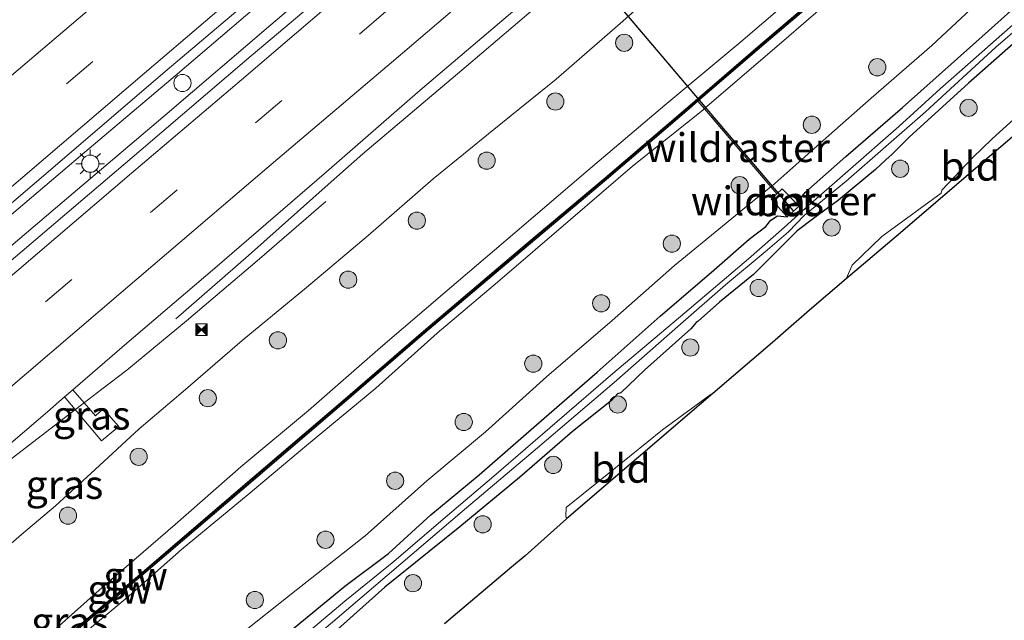
# Model space of a CAD drawing. Units: metres. Extents: x 199992 to 201854, y 356250 to 362503.
# Drawn here: x 200537 to 200623, y 361266 to 361318 of the extents above; entities that cross this region are included whole.
import ezdxf
from ezdxf.enums import TextEntityAlignment as Align

# ---------------------------------------------------------------- set-up
doc = ezdxf.new("R2010")
doc.units = ezdxf.units.M
doc.linetypes.add('IE-TERREINAFSCHEIDING', pattern=[10, 8, -2])
doc.linetypes.add('VW-3-9_STREEP', pattern=[12, 3, -9])
doc.layers.get('0').update_dxf_attribs({"lineweight": 25})
for name, color, linetype, lineweight in [('B-ME-BV-GELEIDECONSTRUCTIE-BARRIER-L-B1', 213, 'BV-STEPBARRIER', 18), ('B-ME-BV-GELEIDECONSTRUCTIE-GELEIDERAIL-L-B1', 213, 'BV-GELEIDERAIL', 18), ('B-ME-GR-BOOM-S-B1', 93, 'Continuous', 18), ('B-ME-GW-KRUINLIJN-L-B1', 93, 'Continuous', 18), ('B-ME-GW-TEENLIJN-L-B1', 93, 'Continuous', 18), ('B-ME-IE-GRASLAND-GV-B6', 93, 'Continuous', 18), ('B-ME-IE-GRONDWERKLIJN-GROND_INGERICHT-GV-B6', 253, 'Continuous', 18), ('B-ME-IE-INRICHTINGSELEMENT-S-B1', 253, 'Continuous', 18), ('B-ME-IE-MEUBILAIR_WEGMEUBILAIR-LICHTMAST-S-B1', 8, 'Continuous', 18), ('B-ME-IE-TERREINAFSCHEIDING-RASTERHEKWERK-L-B1', 8, 'IE-TERREINAFSCHEIDING', 18), ('B-ME-KW-GELUIDSWERING-GV-B6', 8, 'Continuous', 18), ('B-ME-KW-SCHERM-L-B1', 8, 'Continuous', 18), ('B-ME-OG-WATER-GV-B6', 153, 'Continuous', 18), ('B-ME-VH-VERH_SOORT-BETON-OVERIG-GV-B6', 8, 'IE-TERREINAFSCHEIDING-NATUURLIJK-HOUTWAL', 18), ('B-ME-VH-VERH_SOORT-BITUMEN-GV-B6', 8, 'IE-TERREINAFSCHEIDING-NATUURLIJK-HOUTWAL', 18), ('B-ME-VW-MARKERING-39STREEP-015-L-B1', 255, 'VW-3-9_STREEP', 18), ('B-ME-VW-MARKERING-STREEP-015-L-B1', 7, 'Continuous', 18), ('B-ME-VW-MEUBILAIR_WEGMEUBILAIR-SLAGBOOM-S-B1', 8, 'Continuous', 18)]:
    doc.layers.add(name, color=color, linetype=linetype, lineweight=lineweight)
for name, color, linetype in [('B-ME-FV-FAUNAPASSAGE-FAUNATUNNEL-L-B1', 10, 'Continuous'), ('B-ME-GW-INSTEEKWATERGANG-L-B1', 10, 'Continuous'), ('B-ME-KG-KADASTRAAL-OPNAMEDTMGRENS-L-B1', 10, 'Continuous')]:
    doc.layers.add(name, color=color, linetype=linetype)
doc.styles.add('NLCS-ISO', font='NLCS-ISO.TTF')
doc.linetypes.add('BV-GELEIDERAIL', pattern='A,10,-3,[108,NLCS.SHX,S=1,R=0,X=0,Y=0],-3', length=16)
doc.linetypes.add('BV-STEPBARRIER', pattern='A,1,-1,[16,NLCS.SHX,S=1,R=0,X=-1,Y=0],1', length=3)
doc.linetypes.add('IE-TERREINAFSCHEIDING-NATUURLIJK-HOUTWAL', pattern='A,7,-1.5,[67,NLCS.SHX,S=0.75,R=45,X=0,Y=0],-1.5,7,-1.5,[70,NLCS.SHX,S=0.75,R=0,X=0,Y=0],-1.5', length=20)

# ---------------------------------------------------------------- blocks, each defined once
blk = doc.blocks.new('boom')
h = blk.add_hatch(color=256)
edge = h.paths.add_edge_path()
edge.add_arc((0, 0), 0.75, 0, 360)
blk.add_circle((0, 0), 0.75)
blk = doc.blocks.new('dtb')
blk.add_circle((0, 0), 0.75)
blk = doc.blocks.new('lantaarnpaal')
for p, q in [((-0.884, 0.884), (-0.53, 0.53)), ((0, 0.75), (0, 1.25)), ((0.53, 0.53), (0.884, 0.884)), ((-0.75, 0), (-1.25, 0)), ((0.75, 0), (1.25, 0)), ((-0.53, -0.53), (-0.884, -0.884)), ((0, -0.75), (0, -1.25)), ((0.53, -0.53), (0.884, -0.884))]:
    blk.add_line(p, q)
blk.add_circle((0, 0), 0.75)
blk = doc.blocks.new('camera')
h = blk.add_hatch(color=256)
h.paths.add_polyline_path([(0.5, 0.5), (-0.5, 0.5), (0, 0)])
h.paths.add_polyline_path([(0, 0), (-0.5, -0.5), (0.5, -0.5)])
for p, q in [((-0.5, 0.5), (0.5, -0.5)), ((0.5, 0.5), (-0.5, -0.5))]:
    blk.add_line(p, q)
blk.add_lwpolyline([(-0.5, 0.5), (0.5, 0.5), (0.5, -0.5), (-0.5, -0.5)], close=True)

msp = doc.modelspace()

# ---------------------------------------------------------------- linework, layer by layer
at = {"layer": 'B-ME-BV-GELEIDECONSTRUCTIE-BARRIER-L-B1'}
msp.add_polyline3d([(200564.118, 361302.521, 22.018), (200558.137, 361297.359, 22.121), (200551.971, 361292.136, 22.182), (200546.788, 361287.854, 22.141), (200544.607, 361286.178, 22.182), (200540.437, 361282.984, 22.162), (200536.136, 361279.688, 22.162), (200533.097, 361277.23, 22.141), (200530.008, 361274.709, 22.182), (200526.955, 361272.212, 22.244), (200524.064, 361269.398, 22.223), (200521.167, 361266.554, 22.223), (200517.3, 361262.743, 22.182), (200513.66, 361258.959, 22.203), (200509.739, 361254.95, 22.203), (200507.196, 361252.273, 21.444)], dxfattribs=at)
at = {"layer": 'B-ME-BV-GELEIDECONSTRUCTIE-GELEIDERAIL-L-B1'}
for points in [[(200644.783, 361392.528, 22.633), (200638.624, 361387.249, 22.674), (200637.645, 361386.357, 22.736), (200635.853, 361384.391, 22.736), (200629.05, 361378.144, 22.674), (200623.039, 361372.748, 22.592), (200619.073, 361369.204, 22.633), (200613.076, 361364.021, 22.654), (200604.921, 361356.953, 22.654), (200594.892, 361348.381, 22.633), (200586.75, 361341.372, 22.592), (200577.651, 361333.609, 22.613), (200567.522, 361324.909, 22.654), (200559.321, 361317.913, 22.654), (200550.274, 361310.195, 22.51), (200541.136, 361302.446, 22.469), (200531.961, 361294.674, 22.51), (200521.899, 361286.059, 22.592), (200511.771, 361277.427, 22.531), (200506.552, 361273.121, 22.592), (200505.474, 361272.256, 22.551), (200501.011, 361269.784, 22.598)], [(200501.011, 361269.784, 22.598), (200503.507, 361273.003, 22.592), (200504.228, 361273.807, 22.572), (200506.137, 361275.508, 22.551), (200515.32, 361283.204, 22.613), (200524.599, 361291.066, 22.633), (200533.58, 361298.767, 22.613), (200542.74, 361306.499, 22.633), (200550.973, 361313.47, 22.613), (200561.063, 361322.098, 22.633), (200570.239, 361329.937, 22.654), (200580.327, 361338.584, 22.633), (200590.49, 361347.24, 22.654), (200601.694, 361356.756, 22.592), (200612.786, 361366.24, 22.736), (200616.868, 361369.693, 22.715), (200623.066, 361374.804, 22.695), (200631.311, 361381.508, 22.654), (200635.488, 361384.885, 22.715), (200637.645, 361386.357, 22.736)], [(200656.694, 361383.237, 22.357), (200646.282, 361374.245, 22.439), (200634.176, 361363.76, 22.439), (200623.009, 361354.181, 22.46), (200613.929, 361346.42, 22.439), (200603.82, 361337.79, 22.398), (200594.627, 361329.929, 22.337), (200584.512, 361321.269, 22.378), (200576.338, 361314.286, 22.398), (200567.319, 361306.666, 22.296), (200564.324, 361304.003, 22.152), (200557.377, 361297.836, 21.742), (200551.045, 361292.316, 21.394)]]:
    msp.add_polyline3d(points, dxfattribs=at)
at = {"layer": 'B-ME-FV-FAUNAPASSAGE-FAUNATUNNEL-L-B1'}
msp.add_polyline3d([(200564.06, 361349.706, 21.406), (200589.944, 361319.211, 21.562), (200604.779, 361301.733, 21.652)], dxfattribs=at)
at = {"layer": 'B-ME-GW-INSTEEKWATERGANG-L-B1'}
for points in [[(200605.35, 361302.116, 21.695), (200605.261, 361302.546, 21.613), (200605.876, 361303.348, 21.531), (200609.416, 361306.439, 21.593), (200614.35, 361310.711, 21.675), (200620.721, 361316.389, 21.839), (200625.975, 361321.131, 21.962), (200631.215, 361325.985, 21.9), (200636.455, 361330.6, 21.941), (200642.045, 361335.505, 22.003), (200647.126, 361339.92, 22.085), (200653.023, 361344.736, 22.085), (200659.256, 361349.871, 22.105), (200664.395, 361354.445, 22.023), (200669.923, 361359.142, 21.982), (200674.074, 361362.9, 21.962), (200678.396, 361366.308, 21.854)], [(200625.94, 361317.999, 21.91), (200620.074, 361312.831, 21.828), (200614.932, 361308.122, 21.726), (200613.435, 361306.661, 21.644), (200612.873, 361306.144, 21.623), (200611.992, 361305.312, 21.746), (200608.776, 361302.651, 21.664), (200606.576, 361301.06, 21.685), (200605.158, 361299.982, 21.664), (200603.238, 361298.049, 21.623), (200601.35, 361296.159, 21.705), (200598.389, 361293.778, 21.623), (200596.553, 361292.104, 21.603), (200596.375, 361291.987, 21.377), (200595.903, 361291.433, 21.705), (200591.881, 361287.882, 21.541), (200589.807, 361285.864, 21.623), (200589.5, 361285.78, 21.398), (200588.993, 361285.203, 21.685), (200585.6, 361282.493, 21.623), (200580.977, 361278.507, 21.562), (200575.786, 361274.214, 21.459), (200569.261, 361268.949, 21.459), (200563.247, 361263.572, 21.5)], [(200560.374, 361264.605, 21.418), (200565.77, 361269.028, 21.459), (200569.576, 361271.892, 21.459), (200573.268, 361275.241, 21.418), (200577.469, 361278.737, 21.439), (200582.471, 361283.093, 21.459), (200587.742, 361287.683, 21.521), (200593.22, 361292.556, 21.541), (200597.946, 361296.564, 21.603), (200600.988, 361299.242, 21.664), (200602.441, 361300.343, 21.603), (200602.875, 361300.893, 21.562), (200603.444, 361301.267, 21.459), (200604.287, 361301.204, 21.634)]]:
    msp.add_polyline3d(points, dxfattribs=at)
at = {"layer": 'B-ME-GW-KRUINLIJN-L-B1'}
for points in [[(200667.958, 361374.45, 26.804), (200661.847, 361369.167, 26.743), (200654.828, 361363.212, 26.743), (200647.472, 361356.938, 26.702), (200640.979, 361351.236, 26.64), (200633.3, 361344.772, 26.62), (200626.021, 361338.661, 26.599), (200619.025, 361332.756, 26.599), (200612.238, 361326.616, 26.702), (200606.478, 361321.777, 26.702), (200600.25, 361316.433, 26.743), (200593.641, 361310.909, 26.702), (200586.969, 361305.262, 26.661), (200580.563, 361299.801, 26.64), (200574.669, 361294.792, 26.661), (200568.876, 361289.825, 26.62), (200562.607, 361284.341, 26.681), (200556.711, 361279.438, 26.599), (200550.973, 361274.41, 26.62), (200544.638, 361268.909, 26.702), (200539.825, 361264.66, 26.599)], [(200542.304, 361264.3, 26.825), (200546.976, 361268.196, 26.866), (200551.546, 361272.224, 26.845), (200557.34, 361277.019, 26.907), (200562.418, 361281.298, 26.948), (200568.459, 361286.276, 26.927), (200573.795, 361291.055, 26.927), (200579.063, 361295.51, 26.907), (200585.431, 361300.968, 26.927), (200590.814, 361305.59, 26.968), (200597.084, 361310.599, 26.907), (200597.134, 361310.639, 26.907), (200603.797, 361316.361, 26.907), (200610.853, 361322.493, 26.948), (200616.168, 361327.203, 27.009), (200622.179, 361331.947, 26.948), (200627.027, 361336.065, 26.948)]]:
    msp.add_polyline3d(points, dxfattribs=at)
at = {"layer": 'B-ME-GW-TEENLIJN-L-B1'}
for points in [[(200533.944, 361270.37, 21.5), (200537.588, 361273.55, 21.603), (200540.557, 361276.028, 21.582), (200544.028, 361279.208, 21.623), (200547.851, 361282.745, 21.541), (200551.688, 361285.996, 21.439), (200556.834, 361290.428, 21.459), (200562.419, 361295.045, 21.48), (200567.783, 361299.578, 21.459), (200573.448, 361304.493, 21.5), (200578.753, 361308.799, 21.582), (200584.184, 361313.177, 21.685), (200589.742, 361318.021, 21.705), (200594.534, 361322.286, 21.582), (200598.669, 361325.937, 21.582), (200603.558, 361330.108, 21.623), (200608.264, 361333.72, 21.603), (200611.547, 361336.705, 21.746), (200616.138, 361340.889, 21.705), (200620.726, 361344.765, 21.685), (200625.154, 361348.7, 21.746)], [(200627.044, 361325.508, 22.013), (200622.004, 361320.907, 21.91), (200616.9, 361316.117, 21.91), (200611.602, 361311.514, 21.849), (200607.908, 361308.27, 21.705), (200602.95, 361303.861, 21.582), (200602.873, 361303.8, 21.588), (200601.23, 361302.508, 21.705), (200598.347, 361300.117, 21.808), (200594.469, 361296.966, 21.828), (200589.039, 361292.175, 21.685), (200583.336, 361287.257, 21.603), (200578.011, 361282.469, 21.521), (200572.893, 361278.204, 21.459), (200567.547, 361273.433, 21.582), (200561.528, 361268.678, 21.623), (200556.325, 361264.566, 21.603)]]:
    msp.add_polyline3d(points, dxfattribs=at)
at = {"layer": 'B-ME-IE-GRASLAND-GV-B6'}
for points in [[(200528.006, 361294.963, 21.78), (200538.527, 361303.92, 21.821), (200550.299, 361313.983, 21.821), (200562.256, 361324.105, 21.842), (200574.465, 361334.612, 21.862), (200585.823, 361344.281, 21.924), (200595.198, 361352.307, 21.903), (200604.88, 361360.57, 21.944), (200617.114, 361371.023, 21.883), (200629.856, 361382.053, 21.862), (200639.239, 361390.176, 21.944), (200643.294, 361393.689, 21.87), (200646.185, 361391.434, 21.903), (200646.345, 361391.309, 21.903)], [(200646.345, 361391.309, 21.903), (200641.189, 361386.886, 21.903), (200633.534, 361380.299, 21.883), (200623.221, 361371.367, 21.903), (200615.349, 361364.592, 21.862), (200607.828, 361358.088, 21.862), (200597.42, 361349.231, 21.883), (200588.047, 361341.186, 21.821), (200576.855, 361331.576, 21.821), (200567.524, 361323.584, 21.76), (200557.222, 361314.883, 21.801), (200548.011, 361307.02, 21.78), (200535.481, 361296.389, 21.78)], [(200533.814, 361279.09, 21.374), (200539.875, 361284.224, 21.435), (200541.359, 361285.509, 21.435), (200544.56, 361281.695, 21.312), (200546.073, 361282.937, 21.271), (200544.712, 361284.475, 21.312), (200544.045, 361283.869, 21.292), (200542.085, 361286.138, 21.435), (200546.559, 361290.015, 21.435), (200554.449, 361296.725, 21.456), (200564.164, 361305.117, 21.456), (200572.314, 361312.222, 21.538), (200583.636, 361321.868, 21.579), (200592.557, 361329.428, 21.579), (200602.296, 361337.784, 21.599), (200612.501, 361346.493, 21.558), (200621.528, 361354.209, 21.62), (200630.229, 361361.686, 21.62), (200640.091, 361370.133, 21.62), (200648.559, 361377.468, 21.661), (200655.891, 361383.863, 21.62), (200660.576, 361380.209, 21.476)], [(200539.825, 361264.66, 26.599), (200544.638, 361268.909, 26.702), (200550.973, 361274.41, 26.62), (200556.711, 361279.438, 26.599), (200562.607, 361284.341, 26.681), (200568.876, 361289.825, 26.62), (200574.669, 361294.792, 26.661), (200580.563, 361299.801, 26.64), (200586.969, 361305.262, 26.661), (200593.641, 361310.909, 26.702), (200600.25, 361316.433, 26.743), (200606.478, 361321.777, 26.702), (200612.238, 361326.616, 26.702), (200619.025, 361332.756, 26.599), (200626.021, 361338.661, 26.599), (200633.3, 361344.772, 26.62), (200640.979, 361351.236, 26.64), (200647.472, 361356.938, 26.702), (200654.828, 361363.212, 26.743), (200661.847, 361369.167, 26.743), (200667.958, 361374.45, 26.804), (200668.969, 361373.661, 27.044)], [(200667.958, 361374.45, 26.804), (200661.847, 361369.167, 26.743), (200654.828, 361363.212, 26.743), (200647.472, 361356.938, 26.702), (200640.979, 361351.236, 26.64), (200633.3, 361344.772, 26.62), (200626.021, 361338.661, 26.599), (200619.025, 361332.756, 26.599), (200612.238, 361326.616, 26.702), (200606.478, 361321.777, 26.702), (200600.25, 361316.433, 26.743), (200593.641, 361310.909, 26.702), (200586.969, 361305.262, 26.661), (200580.563, 361299.801, 26.64), (200574.669, 361294.792, 26.661), (200568.876, 361289.825, 26.62), (200562.607, 361284.341, 26.681), (200556.711, 361279.438, 26.599), (200550.973, 361274.41, 26.62), (200544.638, 361268.909, 26.702), (200539.825, 361264.66, 26.599)], [(200668.969, 361373.661, 27.044), (200661.348, 361367.117, 27.003), (200652.173, 361359.191, 27.003), (200645.359, 361353.365, 26.983), (200636.29, 361345.51, 26.962), (200629.531, 361339.709, 26.962), (200622.678, 361333.811, 26.942), (200615.79, 361327.957, 27.044), (200609.041, 361322.235, 27.782), (200602.164, 361316.373, 27.024), (200595.424, 361310.574, 27.003), (200588.426, 361304.602, 27.003), (200581.628, 361298.883, 26.983), (200572.602, 361291.234, 26.983), (200565.575, 361285.182, 26.942), (200556.671, 361277.557, 26.921), (200547.52, 361269.749, 26.983), (200540.679, 361263.996, 26.88)], [(200674.108, 361361.007, 21.489), (200668.578, 361356.415, 21.632), (200660.031, 361349.263, 21.735), (200650.954, 361341.637, 21.632), (200646.425, 361337.748, 21.632), (200639.903, 361332.292, 21.571), (200634.148, 361327.089, 21.489), (200628.501, 361321.937, 21.509), (200622.983, 361317.079, 21.386), (200620.275, 361314.67, 21.325), (200617.624, 361312.335, 21.366), (200614.013, 361309.043, 21.263), (200609.57, 361305.154, 21.222), (200605.89, 361301.951, 21.202), (200604.016, 361300.273, 21.222), (200600.924, 361297.531, 21.263), (200595.386, 361292.843, 21.161), (200589.103, 361287.558, 21.079), (200584.254, 361283.373, 21.14), (200578.752, 361278.622, 21.017), (200574.133, 361274.684, 21.099), (200570.018, 361271.189, 21.079), (200565.753, 361267.744, 21.058), (200561.673, 361264.272, 21.079)], [(200558.187, 361260.4, 21.12), (200565.083, 361266.265, 21.099), (200570.635, 361270.993, 21.14), (200575.979, 361275.544, 21.14), (200582.548, 361281.082, 21.12), (200589.224, 361286.777, 21.181), (200595.004, 361291.858, 21.161), (200598.909, 361295.261, 21.263), (200602.368, 361298.142, 21.345), (200604.405, 361299.896, 21.284), (200605.764, 361301.312, 21.263), (200609.44, 361304.295, 21.222), (200616.327, 361310.322, 21.325), (200622.473, 361315.954, 21.448), (200627.042, 361319.915, 21.468), (200631.274, 361323.798, 21.509), (200639.054, 361330.629, 21.632), (200650.572, 361340.652, 21.735), (200665.5, 361353.234, 21.653), (200673.635, 361359.973, 21.427)], [(200625.154, 361348.7, 21.746), (200620.726, 361344.765, 21.685), (200616.138, 361340.889, 21.705), (200611.547, 361336.705, 21.746), (200608.264, 361333.72, 21.603), (200603.558, 361330.108, 21.623), (200598.669, 361325.937, 21.582), (200594.534, 361322.286, 21.582), (200589.742, 361318.021, 21.705), (200584.184, 361313.177, 21.685), (200578.753, 361308.799, 21.582), (200573.448, 361304.493, 21.5), (200567.783, 361299.578, 21.459), (200562.419, 361295.045, 21.48), (200556.834, 361290.428, 21.459), (200551.688, 361285.996, 21.439), (200547.851, 361282.745, 21.541), (200544.028, 361279.208, 21.623), (200540.557, 361276.028, 21.582), (200537.588, 361273.55, 21.603), (200533.944, 361270.37, 21.5)], [(200533.944, 361270.37, 21.5), (200537.588, 361273.55, 21.603), (200540.557, 361276.028, 21.582), (200544.028, 361279.208, 21.623), (200547.851, 361282.745, 21.541), (200551.688, 361285.996, 21.439), (200556.834, 361290.428, 21.459), (200562.419, 361295.045, 21.48), (200567.783, 361299.578, 21.459), (200573.448, 361304.493, 21.5), (200578.753, 361308.799, 21.582), (200584.184, 361313.177, 21.685), (200589.742, 361318.021, 21.705), (200594.534, 361322.286, 21.582), (200598.669, 361325.937, 21.582), (200603.558, 361330.108, 21.623), (200608.264, 361333.72, 21.603), (200611.547, 361336.705, 21.746), (200616.138, 361340.889, 21.705), (200620.726, 361344.765, 21.685), (200625.154, 361348.7, 21.746)], [(200627.027, 361336.065, 26.948), (200622.179, 361331.947, 26.948), (200616.168, 361327.203, 27.009), (200610.853, 361322.493, 26.948), (200603.797, 361316.361, 26.907), (200597.134, 361310.639, 26.907), (200597.084, 361310.599, 26.907), (200596.522, 361311.255, 27.006), (200602.294, 361316.221, 27.024), (200609.17, 361322.083, 27.782), (200615.92, 361327.805, 27.044), (200622.808, 361333.659, 26.942), (200629.661, 361339.557, 26.962)], [(200627.044, 361325.508, 22.013), (200622.004, 361320.907, 21.91), (200616.9, 361316.117, 21.91), (200611.602, 361311.514, 21.849), (200607.908, 361308.27, 21.705), (200602.95, 361303.861, 21.582), (200602.873, 361303.8, 21.588), (200597.084, 361310.599, 26.907), (200597.134, 361310.639, 26.907), (200603.797, 361316.361, 26.907), (200610.853, 361322.493, 26.948), (200616.168, 361327.203, 27.009), (200622.179, 361331.947, 26.948), (200627.027, 361336.065, 26.948)], [(200625.975, 361321.131, 21.962), (200620.721, 361316.389, 21.839), (200614.35, 361310.711, 21.675), (200609.416, 361306.439, 21.593), (200605.876, 361303.348, 21.531), (200605.261, 361302.546, 21.613), (200605.35, 361302.116, 21.695), (200603.868, 361303.629, 21.654), (200603.393, 361303.196, 21.625), (200602.873, 361303.8, 21.588), (200602.95, 361303.861, 21.582), (200607.908, 361308.27, 21.705), (200611.602, 361311.514, 21.849), (200616.9, 361316.117, 21.91), (200622.004, 361320.907, 21.91), (200627.044, 361325.508, 22.013)], [(200560.374, 361264.605, 21.418), (200565.77, 361269.028, 21.459), (200569.576, 361271.892, 21.459), (200573.268, 361275.241, 21.418), (200577.469, 361278.737, 21.439), (200582.471, 361283.093, 21.459), (200587.742, 361287.683, 21.521), (200593.22, 361292.556, 21.541), (200597.946, 361296.564, 21.603), (200600.988, 361299.242, 21.664), (200602.441, 361300.343, 21.603), (200602.875, 361300.893, 21.562), (200603.444, 361301.267, 21.459), (200604.287, 361301.204, 21.634), (200605.35, 361302.116, 21.695), (200605.261, 361302.546, 21.613), (200605.876, 361303.348, 21.531), (200609.416, 361306.439, 21.593), (200614.35, 361310.711, 21.675), (200620.721, 361316.389, 21.839), (200625.975, 361321.131, 21.962)], [(200563.247, 361263.572, 21.5), (200569.261, 361268.949, 21.459), (200575.786, 361274.214, 21.459), (200580.977, 361278.507, 21.562), (200585.6, 361282.493, 21.623), (200588.993, 361285.203, 21.685), (200589.5, 361285.78, 21.398), (200589.807, 361285.864, 21.623), (200591.881, 361287.882, 21.541), (200595.903, 361291.433, 21.705), (200596.375, 361291.987, 21.377), (200596.553, 361292.104, 21.603), (200598.389, 361293.778, 21.623), (200601.35, 361296.159, 21.705), (200603.238, 361298.049, 21.623), (200605.158, 361299.982, 21.664), (200606.576, 361301.06, 21.685), (200608.776, 361302.651, 21.664), (200611.992, 361305.312, 21.746), (200612.873, 361306.144, 21.623), (200613.435, 361306.661, 21.644), (200614.932, 361308.122, 21.726), (200620.074, 361312.831, 21.828), (200625.94, 361317.999, 21.91)], [(200625.94, 361317.999, 21.91), (200620.074, 361312.831, 21.828), (200614.932, 361308.122, 21.726), (200613.435, 361306.661, 21.644), (200612.873, 361306.144, 21.623), (200611.992, 361305.312, 21.746), (200608.776, 361302.651, 21.664), (200606.576, 361301.06, 21.685), (200605.158, 361299.982, 21.664), (200603.238, 361298.049, 21.623), (200601.35, 361296.159, 21.705), (200598.389, 361293.778, 21.623), (200596.553, 361292.104, 21.603), (200596.375, 361291.987, 21.377), (200595.903, 361291.433, 21.705), (200591.881, 361287.882, 21.541), (200589.807, 361285.864, 21.623), (200589.5, 361285.78, 21.398), (200588.993, 361285.203, 21.685), (200585.6, 361282.493, 21.623), (200580.977, 361278.507, 21.562), (200575.786, 361274.214, 21.459), (200569.261, 361268.949, 21.459), (200563.247, 361263.572, 21.5)], [(200540.808, 361263.844, 26.88), (200547.65, 361269.596, 26.983), (200556.801, 361277.405, 26.921), (200565.705, 361285.03, 26.942), (200572.732, 361291.082, 26.983), (200581.757, 361298.731, 26.983), (200588.555, 361304.45, 27.003), (200595.554, 361310.423, 27.003), (200596.522, 361311.255, 27.006), (200597.084, 361310.599, 26.907), (200590.814, 361305.59, 26.968), (200585.431, 361300.968, 26.927), (200579.063, 361295.51, 26.907), (200573.795, 361291.055, 26.927), (200568.459, 361286.276, 26.927), (200562.418, 361281.298, 26.948), (200557.34, 361277.019, 26.907), (200551.546, 361272.224, 26.845), (200546.976, 361268.196, 26.866), (200542.304, 361264.3, 26.825)], [(200542.304, 361264.3, 26.825), (200546.976, 361268.196, 26.866), (200551.546, 361272.224, 26.845), (200557.34, 361277.019, 26.907), (200562.418, 361281.298, 26.948), (200568.459, 361286.276, 26.927), (200573.795, 361291.055, 26.927), (200579.063, 361295.51, 26.907), (200585.431, 361300.968, 26.927), (200590.814, 361305.59, 26.968), (200597.084, 361310.599, 26.907), (200602.873, 361303.8, 21.588), (200601.23, 361302.508, 21.705), (200598.347, 361300.117, 21.808), (200594.469, 361296.966, 21.828), (200589.039, 361292.175, 21.685), (200583.336, 361287.257, 21.603), (200578.011, 361282.469, 21.521), (200572.893, 361278.204, 21.459), (200567.547, 361273.433, 21.582), (200561.528, 361268.678, 21.623), (200556.325, 361264.566, 21.603)], [(200624.937, 361310.496, 21.826), (200622.135, 361307.99, 21.805), (200620.431, 361306.332, 21.723), (200617.752, 361303.505, 21.723), (200617.695, 361303.258, 21.723), (200612.54, 361299.468, 21.682), (200609.946, 361296.986, 21.723), (200609.426, 361295.79, 21.798), (200606.236, 361293.075, 22.023), (200603.707, 361290.85, 21.921), (200603.021, 361290.242, 21.716), (200597.806, 361285.813, 21.542), (200597.678, 361285.753, 21.539), (200593.43, 361282.655, 21.58), (200589.333, 361279.335, 21.518), (200585.03, 361275.885, 21.477), (200585.02, 361275.155, 21.498), (200585.084, 361274.89, 21.498), (200581.461, 361271.693, 21.826), (200580.267, 361270.679, 22.318), (200574.44, 361265.756, 22.072)], [(200556.325, 361264.566, 21.603), (200561.528, 361268.678, 21.623), (200567.547, 361273.433, 21.582), (200572.893, 361278.204, 21.459), (200578.011, 361282.469, 21.521), (200583.336, 361287.257, 21.603), (200589.039, 361292.175, 21.685), (200594.469, 361296.966, 21.828), (200598.347, 361300.117, 21.808), (200601.23, 361302.508, 21.705), (200602.873, 361303.8, 21.588), (200603.393, 361303.196, 21.625), (200602.889, 361302.737, 21.593), (200604.287, 361301.204, 21.634), (200603.444, 361301.267, 21.459), (200602.875, 361300.893, 21.562), (200602.441, 361300.343, 21.603), (200600.988, 361299.242, 21.664), (200597.946, 361296.564, 21.603), (200593.22, 361292.556, 21.541), (200587.742, 361287.683, 21.521), (200582.471, 361283.093, 21.459), (200577.469, 361278.737, 21.439), (200573.268, 361275.241, 21.418), (200569.576, 361271.892, 21.459), (200565.77, 361269.028, 21.459), (200560.374, 361264.605, 21.418)], [(200541.359, 361285.509, 21.435), (200542.085, 361286.138, 21.435), (200544.045, 361283.869, 21.292), (200544.712, 361284.475, 21.312), (200546.073, 361282.937, 21.271), (200544.56, 361281.695, 21.312), (200541.359, 361285.509, 21.435)]]:
    msp.add_polyline3d(points, dxfattribs=at)
at = {"layer": 'B-ME-IE-GRONDWERKLIJN-GROND_INGERICHT-GV-B6'}
for points in [[(200629.611, 361313.12, 21.961), (200625.509, 361309.512, 22.002), (200620.297, 361305.063, 21.818), (200614.166, 361299.797, 21.818), (200609.426, 361295.79, 21.798), (200609.946, 361296.986, 21.723), (200612.54, 361299.468, 21.682), (200617.695, 361303.258, 21.723), (200617.752, 361303.505, 21.723), (200620.431, 361306.332, 21.723), (200622.135, 361307.99, 21.805), (200624.937, 361310.496, 21.826), (200629.257, 361313.881, 21.928), (200629.611, 361313.12, 21.961)], [(200585.084, 361274.89, 21.498), (200585.02, 361275.155, 21.498), (200585.03, 361275.885, 21.477), (200589.333, 361279.335, 21.518), (200593.43, 361282.655, 21.58), (200597.678, 361285.753, 21.539), (200597.806, 361285.813, 21.542), (200585.084, 361274.89, 21.498)]]:
    msp.add_polyline3d(points, dxfattribs=at)
at = {"layer": 'B-ME-IE-TERREINAFSCHEIDING-RASTERHEKWERK-L-B1'}
for points in [[(200603.393, 361303.196, 21.625), (200602.873, 361303.8, 21.588), (200597.084, 361310.599, 26.907), (200596.522, 361311.255, 27.006)], [(200604.287, 361301.204, 21.634), (200602.889, 361302.737, 21.593), (200603.393, 361303.196, 21.625), (200603.868, 361303.629, 21.654), (200605.35, 361302.116, 21.695)]]:
    msp.add_polyline3d(points, dxfattribs=at)
at = {"layer": 'B-ME-KG-KADASTRAAL-OPNAMEDTMGRENS-L-B1'}
msp.add_polyline3d([(200630.572, 361313.633, 22.072), (200629.611, 361313.12, 21.961), (200625.509, 361309.512, 22.002), (200620.297, 361305.063, 21.818), (200614.166, 361299.797, 21.818), (200609.426, 361295.79, 21.798), (200606.236, 361293.075, 22.023), (200603.707, 361290.85, 21.921), (200603.021, 361290.242, 21.716), (200597.806, 361285.813, 21.542), (200585.084, 361274.89, 21.498), (200581.461, 361271.693, 21.826), (200580.267, 361270.679, 22.318), (200574.44, 361265.756, 22.072)], dxfattribs=at)
at = {"layer": 'B-ME-KW-GELUIDSWERING-GV-B6'}
for points in [[(200540.679, 361263.996, 26.88), (200547.52, 361269.749, 26.983), (200556.671, 361277.557, 26.921), (200565.575, 361285.182, 26.942), (200572.602, 361291.234, 26.983), (200581.628, 361298.883, 26.983), (200588.426, 361304.602, 27.003), (200595.424, 361310.574, 27.003), (200602.164, 361316.373, 27.024), (200609.041, 361322.235, 27.782), (200615.79, 361327.957, 27.044), (200622.678, 361333.811, 26.942), (200629.531, 361339.709, 26.962), (200636.29, 361345.51, 26.962), (200645.359, 361353.365, 26.983), (200652.173, 361359.191, 27.003), (200661.348, 361367.117, 27.003), (200668.969, 361373.661, 27.044), (200669.13, 361373.536, 27.044)], [(200669.13, 361373.536, 27.044), (200661.479, 361366.965, 27.003), (200652.303, 361359.04, 27.003), (200645.489, 361353.214, 26.983), (200636.421, 361345.358, 26.962), (200629.661, 361339.557, 26.962), (200622.808, 361333.659, 26.942), (200615.92, 361327.805, 27.044), (200609.17, 361322.083, 27.782), (200602.294, 361316.221, 27.024), (200596.522, 361311.255, 27.006), (200595.554, 361310.423, 27.003), (200588.555, 361304.45, 27.003), (200581.757, 361298.731, 26.983), (200572.732, 361291.082, 26.983), (200565.705, 361285.03, 26.942), (200556.801, 361277.405, 26.921), (200547.65, 361269.596, 26.983), (200540.808, 361263.844, 26.88)]]:
    msp.add_polyline3d(points, dxfattribs=at)
at = {"layer": 'B-ME-KW-SCHERM-L-B1'}
msp.add_polyline3d([(200669.05, 361373.598, 27.944), (200661.413, 361367.041, 27.903), (200652.238, 361359.115, 27.903), (200645.424, 361353.289, 27.883), (200636.356, 361345.434, 27.862), (200629.596, 361339.633, 27.862), (200622.743, 361333.735, 27.842), (200615.855, 361327.881, 27.944), (200609.106, 361322.159, 28.682), (200602.229, 361316.297, 27.924), (200595.489, 361310.499, 27.903), (200588.49, 361304.526, 27.903), (200581.692, 361298.807, 27.883), (200572.667, 361291.158, 27.883), (200565.64, 361285.106, 27.842), (200556.736, 361277.481, 27.821), (200547.585, 361269.672, 27.883), (200540.743, 361263.92, 27.78)], dxfattribs=at)
at = {"layer": 'B-ME-OG-WATER-GV-B6'}
for points in [[(200561.673, 361264.272, 21.079), (200565.753, 361267.744, 21.058), (200570.018, 361271.189, 21.079), (200574.133, 361274.684, 21.099), (200578.752, 361278.622, 21.017), (200584.254, 361283.373, 21.14), (200589.103, 361287.558, 21.079), (200595.386, 361292.843, 21.161), (200600.924, 361297.531, 21.263), (200604.016, 361300.273, 21.222), (200605.89, 361301.951, 21.202), (200609.57, 361305.154, 21.222), (200614.013, 361309.043, 21.263), (200617.624, 361312.335, 21.366), (200620.275, 361314.67, 21.325), (200622.983, 361317.079, 21.386), (200628.501, 361321.937, 21.509), (200634.148, 361327.089, 21.489), (200639.903, 361332.292, 21.571), (200646.425, 361337.748, 21.632), (200650.954, 361341.637, 21.632), (200660.031, 361349.263, 21.735), (200668.578, 361356.415, 21.632), (200674.108, 361361.007, 21.489)], [(200673.635, 361359.973, 21.427), (200665.5, 361353.234, 21.653), (200650.572, 361340.652, 21.735), (200639.054, 361330.629, 21.632), (200631.274, 361323.798, 21.509), (200627.042, 361319.915, 21.468), (200622.473, 361315.954, 21.448), (200616.327, 361310.322, 21.325), (200609.44, 361304.295, 21.222), (200605.764, 361301.312, 21.263), (200604.405, 361299.896, 21.284), (200602.368, 361298.142, 21.345), (200598.909, 361295.261, 21.263), (200595.004, 361291.858, 21.161), (200589.224, 361286.777, 21.181), (200582.548, 361281.082, 21.12), (200575.979, 361275.544, 21.14), (200570.635, 361270.993, 21.14), (200565.083, 361266.265, 21.099), (200558.187, 361260.4, 21.12)]]:
    msp.add_polyline3d(points, dxfattribs=at)
at = {"layer": 'B-ME-VH-VERH_SOORT-BETON-OVERIG-GV-B6'}
msp.add_polyline3d([(200605.35, 361302.116, 21.695), (200604.287, 361301.204, 21.634), (200602.889, 361302.737, 21.593), (200603.393, 361303.196, 21.625), (200603.868, 361303.629, 21.654), (200605.35, 361302.116, 21.695)], dxfattribs=at)
at = {"layer": 'B-ME-VH-VERH_SOORT-BITUMEN-GV-B6'}
for points in [[(200643.294, 361393.689, 21.87), (200639.239, 361390.176, 21.944), (200629.856, 361382.053, 21.862), (200617.114, 361371.023, 21.883), (200604.88, 361360.57, 21.944), (200595.198, 361352.307, 21.903), (200585.823, 361344.281, 21.924), (200574.465, 361334.612, 21.862), (200562.256, 361324.105, 21.842), (200550.299, 361313.983, 21.821), (200538.527, 361303.92, 21.821), (200528.006, 361294.963, 21.78)], [(200655.891, 361383.863, 21.62), (200648.559, 361377.468, 21.661), (200640.091, 361370.133, 21.62), (200630.229, 361361.686, 21.62), (200621.528, 361354.209, 21.62), (200612.501, 361346.493, 21.558), (200602.296, 361337.784, 21.599), (200592.557, 361329.428, 21.579), (200583.636, 361321.868, 21.579), (200572.314, 361312.222, 21.538), (200564.164, 361305.117, 21.456), (200554.449, 361296.725, 21.456), (200546.559, 361290.015, 21.435), (200542.085, 361286.138, 21.435), (200541.359, 361285.509, 21.435), (200539.875, 361284.224, 21.435), (200533.814, 361279.09, 21.374)], [(200535.481, 361296.389, 21.78), (200548.011, 361307.02, 21.78), (200557.222, 361314.883, 21.801), (200567.524, 361323.584, 21.76), (200576.855, 361331.576, 21.821), (200588.047, 361341.186, 21.821), (200597.42, 361349.231, 21.883), (200607.828, 361358.088, 21.862), (200615.349, 361364.592, 21.862), (200623.221, 361371.367, 21.903), (200633.534, 361380.299, 21.883)]]:
    msp.add_polyline3d(points, dxfattribs=at)
at = {"layer": 'B-ME-VW-MARKERING-39STREEP-015-L-B1'}
for points in [[(200639.472, 361396.67, 21.818), (200626.693, 361385.635, 21.838), (200615.975, 361376.387, 21.879), (200607.044, 361368.749, 21.859), (200604.622, 361366.663, 21.848), (200597.98, 361360.942, 21.818), (200588.986, 361353.268, 21.818), (200580.082, 361345.642, 21.797), (200571.038, 361337.905, 21.777), (200562.044, 361330.231, 21.797), (200552.885, 361322.412, 21.777), (200543.807, 361314.719, 21.736), (200534.857, 361307.078, 21.695), (200525.88, 361299.425, 21.695), (200516.718, 361291.626, 21.715), (200507.91, 361284.165, 21.633), (200498.962, 361276.592, 21.633), (200489.978, 361268.996, 21.654), (200481.019, 361261.431, 21.572), (200472.067, 361253.81, 21.613), (200463.032, 361246.237, 21.531)], [(200650.073, 361388.401, 21.932), (200642.429, 361381.806, 21.911), (200633.332, 361374.024, 21.809), (200623.986, 361365.925, 21.85), (200614.923, 361358.099, 21.809), (200605.716, 361350.198, 21.788), (200596.649, 361342.41, 21.768), (200587.58, 361334.641, 21.788), (200578.486, 361326.839, 21.809), (200569.322, 361319.059, 21.747), (200560.278, 361311.321, 21.706), (200551.128, 361303.514, 21.727), (200541.975, 361295.725, 21.727), (200532.803, 361287.934, 21.624), (200523.76, 361280.263, 21.645), (200514.5, 361272.404, 21.624), (200505.406, 361264.69, 21.604), (200496.237, 361256.947, 21.583), (200487.036, 361249.162, 21.583), (200477.832, 361241.396, 21.604), (200468.618, 361233.638, 21.542)]]:
    msp.add_polyline3d(points, dxfattribs=at)
at = {"layer": 'B-ME-VW-MARKERING-STREEP-015-L-B1'}
for points in [[(200636.509, 361398.981, 21.668), (200626.819, 361390.621, 21.791), (200617.735, 361382.812, 21.73), (200607.612, 361374.142, 21.668), (200602.115, 361369.393, 21.643), (200598.437, 361366.216, 21.627), (200588.456, 361357.639, 21.709), (200579.117, 361349.637, 21.689), (200568.976, 361341.032, 21.709), (200558.88, 361332.375, 21.607), (200548.141, 361323.23, 21.627), (200538.084, 361314.644, 21.607), (200526.496, 361304.814, 21.504), (200517.065, 361296.695, 21.607), (200506.598, 361287.85, 21.504), (200496.777, 361279.542, 21.566), (200484.809, 361269.428, 21.443), (200473.495, 361259.879, 21.463), (200462.234, 361250.356, 21.422)], [(200642.429, 361394.364, 21.869), (200634.13, 361387.222, 22.013), (200625.105, 361379.401, 21.972), (200614.31, 361370.162, 21.972), (200607.061, 361363.908, 21.956), (200604.89, 361362.035, 21.951), (200593.406, 361352.208, 21.91), (200582.488, 361342.879, 21.869), (200571.619, 361333.613, 21.849), (200560.709, 361324.294, 21.89), (200548.328, 361313.7, 21.869), (200535.69, 361302.931, 21.849), (200524.536, 361293.478, 21.787), (200512.439, 361283.243, 21.746), (200501.325, 361273.862, 21.746), (200490.84, 361264.929, 21.664), (200480.232, 361255.972, 21.705), (200467.708, 361245.37, 21.664)], [(200647.109, 361390.713, 21.903), (200638.399, 361383.158, 21.985), (200628.919, 361375.043, 21.882), (200619.75, 361367.147, 21.944), (200610.121, 361358.842, 21.923), (200597.544, 361348.042, 21.903), (200588.042, 361339.877, 21.903), (200577.933, 361331.247, 21.862), (200567.738, 361322.53, 21.78), (200556.761, 361313.127, 21.8), (200547.168, 361304.998, 21.8), (200535.57, 361295.09, 21.739), (200523.128, 361284.527, 21.718), (200511.884, 361275.025, 21.677), (200501.463, 361266.196, 21.698), (200488.987, 361255.59, 21.78), (200476.323, 361244.962, 21.677), (200464.389, 361234.89, 21.636)], [(200653.035, 361386.091, 21.778), (200645.134, 361379.235, 21.676), (200635.293, 361370.771, 21.696), (200624.95, 361361.931, 21.635), (200616.128, 361354.258, 21.737), (200602.145, 361342.286, 21.676), (200591.969, 361333.572, 21.676), (200582.457, 361325.414, 21.655), (200570.797, 361315.451, 21.635), (200558.983, 361305.422, 21.594), (200546.468, 361294.745, 21.635), (200533.786, 361283.942, 21.491), (200524.385, 361275.971, 21.553), (200512.598, 361265.955, 21.512), (200503.108, 361257.934, 21.512), (200492.888, 361249.272, 21.553), (200480.92, 361239.244, 21.471), (200468.314, 361228.604, 21.471)]]:
    msp.add_polyline3d(points, dxfattribs=at)

# ---------------------------------------------------------------- block references
at = {"layer": 'B-ME-GR-BOOM-S-B1', "rotation": 90}
for p in [(200590.098, 361316.344, 22.368), (200612.14, 361314.214, 22.803), (200584.102, 361311.228, 22.368), (200620.093, 361310.68, 21.758), (200606.438, 361309.209, 22.721), (200578.119, 361306.084, 22.347), (200614.138, 361305.377, 21.696), (200600.153, 361303.944, 22.742), (200572.039, 361300.863, 22.245), (200608.161, 361300.263, 21.737), (200594.249, 361298.857, 22.619), (200566.056, 361295.719, 22.306), (200601.809, 361295, 21.778), (200588.09, 361293.665, 22.619), (200559.935, 361290.444, 22.306), (200595.859, 361289.812, 21.696), (200582.177, 361288.414, 22.516), (200553.825, 361285.401, 22.306), (200589.538, 361284.85, 21.655), (200576.119, 361283.329, 22.516), (200547.808, 361280.302, 22.327), (200583.914, 361279.595, 21.553), (200570.142, 361278.215, 22.598), (200541.65, 361275.176, 22.286), (200577.771, 361274.423, 21.532), (200564.081, 361273.082, 22.639), (200571.699, 361269.298, 21.573), (200557.928, 361267.832, 22.455)]:
    msp.add_blockref('boom', p, dxfattribs=at)
at = {"layer": 'B-ME-IE-INRICHTINGSELEMENT-S-B1', "rotation": 90}
for name, p in [('dtb', (200543.595, 361305.823, 21.829)), ('camera', (200553.284, 361291.367, 21.353))]:
    msp.add_blockref(name, p, dxfattribs=at)
at = {"layer": 'B-ME-IE-MEUBILAIR_WEGMEUBILAIR-LICHTMAST-S-B1', "rotation": 90}
msp.add_blockref('lantaarnpaal', (200543.587, 361305.814, 21.793), dxfattribs=at)
at = {"layer": 'B-ME-VW-MEUBILAIR_WEGMEUBILAIR-SLAGBOOM-S-B1', "rotation": 90}
msp.add_blockref('dtb', (200551.618, 361312.842, 21.782), dxfattribs=at)

# ---------------------------------------------------------------- texts
at = {"layer": 'B-ME-IE-GRASLAND-GV-B6', "ltscale": 0.2, "style": 'NLCS-ISO'}
for p in [(200543.716, 361283.9165), (200541.346, 361277.8825), (200541.82, 361265.96)]:
    msp.add_text('gras', height=2.5, dxfattribs=at).set_placement(p, align=Align.MIDDLE_CENTER)
at = {"layer": 'B-ME-IE-GRONDWERKLIJN-GROND_INGERICHT-GV-B6', "ltscale": 0.2, "style": 'NLCS-ISO'}
for p in [(200620.2366, 361305.5941), (200589.8081, 361279.297)]:
    msp.add_text('bld', height=2.5, dxfattribs=at).set_placement(p, align=Align.MIDDLE_CENTER)
at = {"layer": 'B-ME-IE-TERREINAFSCHEIDING-RASTERHEKWERK-L-B1', "ltscale": 0.2, "style": 'NLCS-ISO'}
for p in [(200599.968, 361307.2125), (200603.9574, 361302.5764)]:
    msp.add_text('wildraster', height=2.5, dxfattribs=at).set_placement(p, align=Align.MIDDLE_CENTER)
at = {"layer": 'B-ME-KW-GELUIDSWERING-GV-B6', "ltscale": 0.2, "style": 'NLCS-ISO'}
msp.add_text('glw', height=2.5, dxfattribs=at).set_placement((200546.1423, 361268.7603), align=Align.MIDDLE_CENTER)
at = {"layer": 'B-ME-KW-SCHERM-L-B1', "ltscale": 0.2, "style": 'NLCS-ISO'}
msp.add_text('glw', height=2.5, dxfattribs=at).set_placement((200547.536, 361269.9259), align=Align.MIDDLE_CENTER)
at = {"layer": 'B-ME-VH-VERH_SOORT-BETON-OVERIG-GV-B6', "ltscale": 0.2, "style": 'NLCS-ISO'}
msp.add_text('bet', height=2.5, dxfattribs=at).set_placement((200604.1895, 361302.4997), align=Align.MIDDLE_CENTER)

doc.saveas('drawing.dxf')
